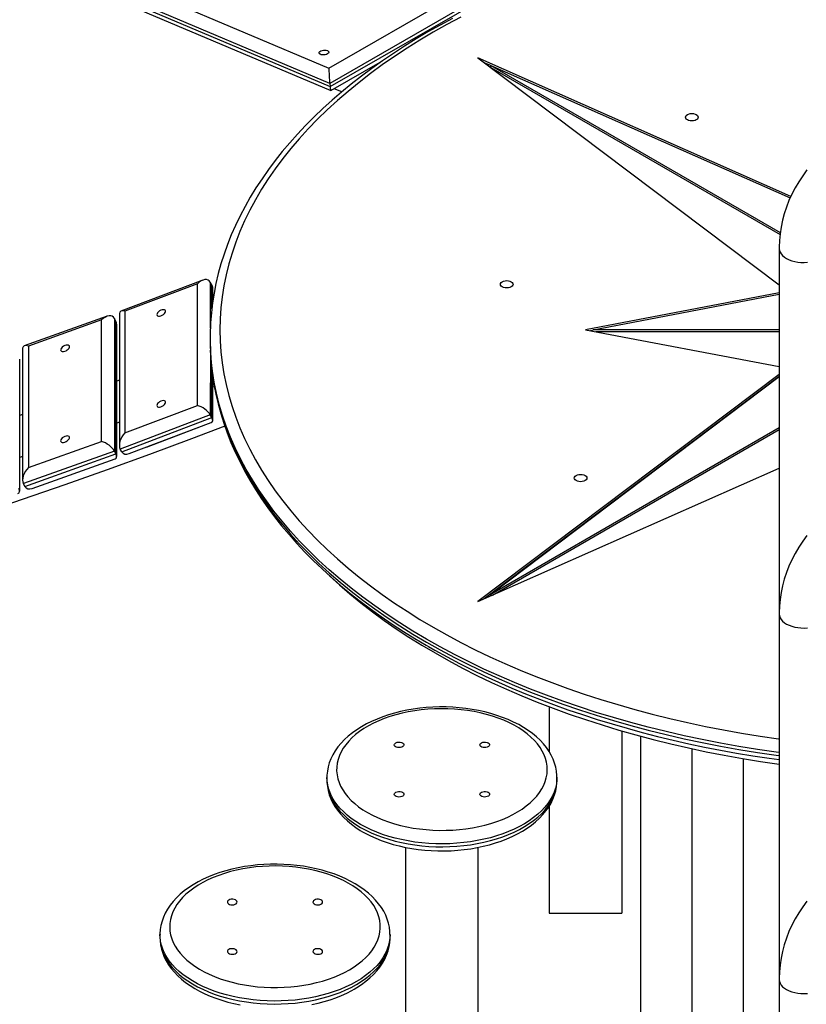
# Model space of a CAD drawing. Units: millimetres. Extents: x 13583 to 41472, y 23297 to 38258.
# Drawn here: x 37025 to 37675, y 28637 to 29450 of the extents above; entities that cross this region are included whole.
import ezdxf

# ---------------------------------------------------------------- set-up
doc = ezdxf.new("R2010")
doc.units = ezdxf.units.MM
doc.layers.add('AXONOMETRIC', color=7, linetype='Continuous')
doc.layers.add('TIPTAP_DIM', color=9, linetype='Continuous')

# ---------------------------------------------------------------- blocks, each defined once
blk = doc.blocks.new('TKR001_axonometric')
at = {"layer": 'AXONOMETRIC'}
for p, q in [((-2214.96, 3370.53), (-511.88, 2649.05)), ((-511.18, 2636.5), (-2225.48, 3362.73)), ((-2225.2, 3360.14), (-510.91, 2633.91)), ((-2220.71, 3355.21), (-510.32, 2630.64)), ((-511.88, 2649.05), (-397.33, 2715.18)), ((-385.32, 2709.16), (-511.18, 2636.5)), ((-510.91, 2633.91), (-385.04, 2706.57)), ((-510.32, 2630.64), (-467.59, 2655.3)), ((-473.79, 2650.89), (-474.62, 2651.24)), ((-130.37, 2543.27), (-388.91, 2657.68)), ((-388.91, 2657.68), (-140, 2470.22)), ((-378.11, 2651.44), (-383.65, 2653.72)), ((-378.11, 2651.44), (-139.1, 2513.46)), ((-378.11, 2651.44), (-130.92, 2542.05)), ((-378.11, 2649.81), (-378.11, 2651.44)), ((-378.11, 2649.81), (-139.3, 2511.95)), ((-511.18, 2636.5), (-510.91, 2633.91)), ((-501.28, 2629.58), (-507.54, 2632.23)), ((-140, 2500.24), (-140, 2198.35)), ((-616.02, 2474.09), (-683.74, 2448.47)), ((-608.59, 2470.26), (-609.85, 2472.49)), ((-609.85, 2472.49), (-609.85, 2434.46)), ((-620.47, 2471.05), (-680.36, 2448.39)), ((-620.47, 2370.6), (-620.47, 2471.05)), ((-608.59, 2450.56), (-608.59, 2470.26)), ((-607.85, 2456.44), (-607.85, 2467.09)), ((-140, 2463.65), (-300, 2433.16)), ((-293.62, 2433.16), (-140, 2462.43)), ((-680.36, 2448.39), (-680.36, 2347.95)), ((-695.1, 2444.29), (-763.53, 2419.85)), ((-699.6, 2441.32), (-760.06, 2419.72)), ((-699.6, 2340.87), (-699.6, 2441.32)), ((-689.06, 2442.57), (-689.06, 2332.89)), ((-687.86, 2440.33), (-689.06, 2442.57)), ((-687.86, 2330.64), (-687.86, 2440.33)), ((-684.99, 2446.66), (-684.99, 2337.83)), ((-687.19, 2328.41), (-687.19, 2437.32)), ((-300, 2433.16), (-140, 2402.68)), ((-293.62, 2432.75), (-295.71, 2432.35)), ((-140, 2433.16), (-293.62, 2433.16)), ((-293.62, 2432.75), (-293.62, 2433.16)), ((-140, 2431.53), (-291.43, 2431.53)), ((-610, 2426.63), (-610, 2424.18)), ((-764.86, 2417.97), (-764.86, 2309.06)), ((-760.06, 2419.72), (-760.06, 2319.27)), ((-609.73, 2416.15), (-609.85, 2362.8)), ((-767.3, 2299.96), (-767.3, 2408.95)), ((-608.59, 2360.58), (-608.59, 2400.26)), ((-684.99, 2391.46), (-687.19, 2390.66)), ((-607.85, 2358.26), (-607.85, 2394.41)), ((-140, 2396.1), (-388.91, 2208.65)), ((-140, 2394.47), (-383.65, 2210.98)), ((-378.11, 2214.88), (-140, 2394.47)), ((-606.53, 2386.36), (-607.85, 2385.86)), ((-680.36, 2347.95), (-620.47, 2370.6)), ((-764.86, 2363.06), (-767.3, 2362.22)), ((-609.85, 2362.8), (-684.25, 2334.65)), ((-682.99, 2332.43), (-608.59, 2360.58)), ((-608.59, 2360.58), (-609.85, 2362.8)), ((-684.99, 2356.83), (-687.19, 2356.02)), ((-676.82, 2330.83), (-609.1, 2356.45)), ((-662.45, 2336.26), (-617.09, 2353.42)), ((-617.09, 2353.42), (-617.09, 2353.43)), ((-617.09, 2353.43), (-617.09, 2353.42)), ((-378.11, 2214.88), (-140, 2352.34)), ((-376.79, 2214.01), (-140, 2350.71)), ((-760.06, 2319.27), (-699.6, 2340.87)), ((-682.99, 2332.43), (-684.25, 2334.65)), ((-662.45, 2336.26), (-662.45, 2336.26)), ((-764.86, 2328.43), (-767.3, 2327.59)), ((-689.06, 2332.89), (-764.19, 2306.05)), ((-762.98, 2303.81), (-687.86, 2330.64)), ((-756.95, 2302.09), (-688.51, 2326.53)), ((-687.86, 2330.64), (-689.06, 2332.89)), ((-388.91, 2208.65), (-140, 2318.8)), ((-762.98, 2303.81), (-764.19, 2306.05)), ((-378.11, 2213.43), (-378.11, 2214.88)), ((-140, 2198.35), (-140, 1896.45)), ((-330, 2121.84), (-330, 2084.8)), ((-270, 2101.8), (-270, 1951.23)), ((-254.56, 2097.46), (-254.56, 1846.09)), ((-212.13, 2087.11), (-212.13, 1821.6)), ((-169.71, 2078.89), (-169.71, 1846.09)), ((-513.54, 2063.4), (-513.54, 2060.95)), ((-513.5, 2061.08), (-513.54, 2060.95)), ((-323.54, 2060.95), (-323.58, 2063.5)), ((-330, 2039.58), (-330, 1951.23)), ((-448.54, 2005.64), (-448.54, 1610.22)), ((-388.54, 1610.22), (-388.54, 2005.65)), ((-330, 1951.23), (-270, 1951.23)), ((-651.42, 1933.56), (-651.42, 1931.11)), ((-651.42, 1933.4), (-651.42, 1933.56)), ((-461.45, 1933.77), (-461.42, 1933.56)), ((-461.42, 1931.11), (-461.42, 1933.56)), ((-140, 1896.45), (-140, 1594.55))]:
    blk.add_line(p, q, dxfattribs=at)
at = {"layer": 'AXONOMETRIC', "flags": 128}
for points in [[(-409.91, 2690.21), (-420.11, 2684.7), (-430.08, 2679.06), (-439.84, 2673.29), (-449.37, 2667.39), (-458.66, 2661.36), (-467.72, 2655.2), (-476.54, 2648.93), (-485.11, 2642.54), (-493.43, 2636.03), (-501.49, 2629.41), (-509.3, 2622.68), (-516.83, 2615.85), (-524.1, 2608.92), (-531.1, 2601.89), (-537.82, 2594.77), (-544.26, 2587.56), (-550.41, 2580.26), (-556.28, 2572.88), (-561.86, 2565.42), (-567.14, 2557.89), (-572.12, 2550.29), (-576.81, 2542.63), (-581.19, 2534.9), (-585.27, 2527.12), (-589.05, 2519.29), (-592.51, 2511.41), (-595.67, 2503.48), (-598.51, 2495.52), (-601.04, 2487.53), (-603.26, 2479.5), (-605.17, 2471.45), (-606.76, 2463.37), (-608.03, 2455.28), (-608.99, 2447.18), (-609.63, 2439.07), (-609.68, 2437.82)], [(-402.82, 2691.43), (-414.39, 2685.25), (-425.68, 2678.9), (-436.68, 2672.38), (-447.37, 2665.7), (-457.76, 2658.86), (-467.84, 2651.87), (-477.6, 2644.72), (-487.03, 2637.43), (-496.12, 2630), (-504.88, 2622.44), (-513.29, 2614.75), (-521.35, 2606.93), (-529.05, 2598.99), (-536.39, 2590.94), (-543.36, 2582.78), (-549.95, 2574.51), (-556.18, 2566.16), (-562.02, 2557.71), (-567.47, 2549.17), (-572.54, 2540.55), (-577.21, 2531.87), (-581.49, 2523.11), (-585.37, 2514.29), (-588.84, 2505.42), (-591.92, 2496.49), (-594.59, 2487.53), (-596.85, 2478.52), (-598.7, 2469.49), (-600.14, 2460.43), (-601.17, 2451.35), (-601.79, 2442.26), (-602, 2433.16), (-601.79, 2424.07), (-601.17, 2414.97), (-600.14, 2405.9), (-598.7, 2396.84), (-596.85, 2387.8), (-594.59, 2378.8), (-591.92, 2369.83), (-588.84, 2360.91), (-585.37, 2352.03), (-581.49, 2343.22), (-577.21, 2334.46), (-572.54, 2325.77), (-567.47, 2317.16), (-562.02, 2308.62), (-556.18, 2300.17), (-549.95, 2291.81), (-543.36, 2283.55), (-536.39, 2275.39), (-529.05, 2267.34), (-521.35, 2259.4), (-513.29, 2251.58), (-504.88, 2243.89), (-496.12, 2236.32), (-487.03, 2228.89), (-477.6, 2221.6), (-467.84, 2214.46), (-457.76, 2207.46), (-447.37, 2200.62), (-436.68, 2193.94), (-425.68, 2187.42), (-425.68, 2187.42)], [(-513.16, 2663.75), (-512.46, 2663.32), (-512.07, 2662.79), (-512.03, 2662.2), (-512.35, 2661.61), (-512.98, 2661.05), (-513.88, 2660.59), (-514.97, 2660.27), (-516.15, 2660.11), (-517.32, 2660.13), (-518.37, 2660.32), (-519.2, 2660.68), (-519.75, 2661.16), (-519.97, 2661.73), (-519.83, 2662.33), (-519.35, 2662.91), (-518.57, 2663.42), (-517.56, 2663.82), (-516.42, 2664.06), (-515.23, 2664.13), (-514.11, 2664.03), (-513.16, 2663.75)], [(-208.42, 2610.83), (-207.59, 2610.21), (-207.06, 2609.47), (-206.88, 2608.69), (-207.06, 2607.91), (-207.59, 2607.18), (-208.42, 2606.55), (-209.51, 2606.07), (-210.77, 2605.76), (-212.13, 2605.66), (-213.49, 2605.76), (-214.76, 2606.07), (-215.84, 2606.55), (-216.68, 2607.18), (-217.2, 2607.91), (-217.38, 2608.69), (-217.2, 2609.47), (-216.68, 2610.21), (-215.84, 2610.83), (-214.76, 2611.32), (-213.49, 2611.62), (-212.13, 2611.72), (-210.77, 2611.62), (-209.51, 2611.32), (-208.42, 2610.83)], [(-117.04, 2565.11), (-120.59, 2560.31), (-123.86, 2555.36), (-126.84, 2550.29), (-129.54, 2545.11), (-131.93, 2539.83), (-134.01, 2534.46), (-135.79, 2529.02), (-137.26, 2523.52), (-138.42, 2517.97), (-139.26, 2512.38), (-139.79, 2506.77), (-139.99, 2501.45), (-140, 2500.24)], [(-140, 2500.24), (-139.82, 2498.7), (-139.29, 2497.19), (-138.41, 2495.74), (-137.21, 2494.36), (-135.7, 2493.09), (-133.9, 2491.94), (-131.86, 2490.95), (-129.61, 2490.12), (-127.19, 2489.47), (-124.64, 2489.01), (-122, 2488.76), (-119.33, 2488.7), (-116.67, 2488.86)], [(-361.29, 2472.83), (-360.45, 2472.2), (-359.93, 2471.47), (-359.75, 2470.69), (-359.93, 2469.9), (-360.45, 2469.17), (-361.29, 2468.54), (-362.37, 2468.06), (-363.64, 2467.76), (-365, 2467.66), (-366.36, 2467.76), (-367.62, 2468.06), (-368.71, 2468.54), (-369.55, 2469.17), (-370.07, 2469.9), (-370.25, 2470.69), (-370.07, 2471.47), (-369.55, 2472.2), (-368.71, 2472.83), (-367.62, 2473.31), (-366.36, 2473.61), (-365, 2473.72), (-363.64, 2473.61), (-362.37, 2473.31), (-361.29, 2472.83)], [(-654.04, 2445.65), (-653.88, 2445.03), (-653.41, 2444.59), (-652.68, 2444.36), (-651.74, 2444.37), (-650.68, 2444.62), (-649.61, 2445.08), (-648.6, 2445.71), (-647.75, 2446.46), (-647.14, 2447.26), (-646.82, 2448.03), (-646.82, 2448.72), (-647.14, 2449.26), (-647.75, 2449.6), (-648.6, 2449.71), (-649.61, 2449.58), (-650.68, 2449.22), (-651.74, 2448.67), (-652.68, 2447.97), (-653.41, 2447.19), (-653.88, 2446.39), (-654.04, 2445.65)], [(-610, 2424.18), (-609.79, 2414.96), (-609.75, 2414.06)], [(-733.49, 2416.51), (-733.33, 2415.89), (-732.86, 2415.44), (-732.11, 2415.2), (-731.17, 2415.19), (-730.1, 2415.42), (-729.01, 2415.86), (-728, 2416.47), (-727.14, 2417.21), (-726.53, 2418), (-726.21, 2418.77), (-726.21, 2419.46), (-726.53, 2420), (-727.14, 2420.35), (-728, 2420.47), (-729.01, 2420.36), (-730.1, 2420.03), (-731.17, 2419.49), (-732.11, 2418.81), (-732.86, 2418.04), (-733.33, 2417.25), (-733.49, 2416.51)], [(-431.34, 2177.63), (-442.48, 2184.23), (-453.32, 2191), (-463.85, 2197.93), (-474.06, 2205.02), (-483.95, 2212.26), (-493.5, 2219.64), (-502.72, 2227.17), (-511.59, 2234.84), (-520.11, 2242.63), (-528.28, 2250.56), (-536.08, 2258.6), (-543.51, 2266.76), (-550.58, 2275.03), (-557.26, 2283.4), (-563.57, 2291.87), (-569.48, 2300.43), (-575.01, 2309.08), (-580.14, 2317.81), (-584.88, 2326.62), (-589.21, 2335.49), (-593.15, 2344.42), (-596.67, 2353.42), (-599.79, 2362.46), (-602.49, 2371.54), (-604.78, 2380.67), (-606.66, 2389.82), (-608.12, 2399), (-609.16, 2408.2), (-609.73, 2416.15)], [(-609.75, 2414.06), (-609.66, 2412.27), (-609.04, 2404.16), (-608.1, 2396.06), (-606.85, 2387.98), (-605.28, 2379.92), (-603.41, 2371.87), (-601.21, 2363.86), (-598.71, 2355.87), (-595.89, 2347.92), (-592.77, 2340.01), (-589.33, 2332.14), (-585.59, 2324.32), (-581.54, 2316.55), (-577.19, 2308.83), (-572.54, 2301.17), (-567.59, 2293.58), (-562.34, 2286.06), (-556.8, 2278.6), (-550.96, 2271.23), (-544.84, 2263.93), (-538.44, 2256.72), (-531.75, 2249.59), (-524.79, 2242.56), (-517.55, 2235.63), (-510.04, 2228.79), (-502.27, 2222.06), (-494.24, 2215.43), (-485.95, 2208.92), (-477.41, 2202.52), (-468.62, 2196.23), (-459.59, 2190.07), (-450.32, 2184.03), (-440.81, 2178.11), (-431.6, 2172.63), (-429.68, 2171.51), (-424.44, 2168.53), (-414.34, 2162.96), (-404.03, 2157.54), (-393.51, 2152.25), (-382.78, 2147.11), (-371.86, 2142.11), (-360.74, 2137.25), (-349.44, 2132.55), (-337.96, 2128), (-326.3, 2123.6), (-314.48, 2119.36), (-302.49, 2115.28), (-290.35, 2111.36), (-278.06, 2107.6), (-265.63, 2104), (-253.06, 2100.57), (-240.36, 2097.31), (-227.54, 2094.22), (-214.6, 2091.29), (-201.54, 2088.54), (-188.39, 2085.97), (-175.14, 2083.56), (-161.8, 2081.34), (-148.37, 2079.29), (-140, 2078.13)], [(-609.75, 2414.06), (-609.16, 2405.75), (-608.12, 2396.55), (-606.66, 2387.37), (-604.78, 2378.22), (-602.49, 2369.09), (-599.79, 2360.01), (-596.67, 2350.97), (-593.15, 2341.97), (-589.21, 2333.04), (-584.88, 2324.17), (-580.14, 2315.36), (-575.01, 2306.63), (-569.48, 2297.98), (-563.57, 2289.42), (-557.26, 2280.95), (-550.58, 2272.58), (-543.51, 2264.31), (-536.08, 2256.15), (-528.28, 2248.11), (-520.11, 2240.19), (-511.59, 2232.39), (-502.72, 2224.72), (-493.5, 2217.19), (-483.95, 2209.81), (-474.06, 2202.57), (-463.85, 2195.48), (-453.32, 2188.55), (-442.48, 2181.78), (-431.34, 2175.18)], [(-654.04, 2370.6), (-653.88, 2369.98), (-653.41, 2369.54), (-652.68, 2369.31), (-651.74, 2369.32), (-650.68, 2369.57), (-649.61, 2370.03), (-648.6, 2370.66), (-647.75, 2371.41), (-647.14, 2372.21), (-646.82, 2372.99), (-646.82, 2373.68), (-647.14, 2374.21), (-647.75, 2374.55), (-648.6, 2374.66), (-649.61, 2374.53), (-650.68, 2374.17), (-651.74, 2373.62), (-652.68, 2372.92), (-653.41, 2372.14), (-653.88, 2371.34), (-654.04, 2370.6)], [(-597.88, 2353.56), (-625.5, 2343.03), (-660.19, 2330.09), (-695.02, 2317.41), (-730, 2305), (-765.12, 2292.85), (-800.38, 2280.97)], [(-733.49, 2341.46), (-733.33, 2340.84), (-732.86, 2340.39), (-732.11, 2340.15), (-731.17, 2340.15), (-730.1, 2340.37), (-729.01, 2340.81), (-728, 2341.43), (-727.14, 2342.16), (-726.53, 2342.95), (-726.21, 2343.72), (-726.21, 2344.41), (-726.53, 2344.95), (-727.14, 2345.3), (-728, 2345.43), (-729.01, 2345.32), (-730.1, 2344.98), (-731.17, 2344.44), (-732.11, 2343.76), (-732.86, 2342.99), (-733.33, 2342.2), (-733.49, 2341.46)], [(-300.34, 2312.84), (-299.51, 2312.22), (-298.98, 2311.49), (-298.81, 2310.7), (-298.98, 2309.92), (-299.51, 2309.19), (-300.34, 2308.56), (-301.43, 2308.08), (-302.7, 2307.77), (-304.06, 2307.67), (-305.41, 2307.77), (-306.68, 2308.08), (-307.77, 2308.56), (-308.6, 2309.19), (-309.13, 2309.92), (-309.31, 2310.7), (-309.13, 2311.49), (-308.6, 2312.22), (-307.77, 2312.84), (-306.68, 2313.33), (-305.41, 2313.63), (-304.06, 2313.73), (-302.7, 2313.63), (-301.43, 2313.33), (-300.34, 2312.84)], [(-117.04, 2263.22), (-120.59, 2258.41), (-123.86, 2253.46), (-126.84, 2248.4), (-129.54, 2243.21), (-131.93, 2237.93), (-134.01, 2232.57), (-135.79, 2227.12), (-137.26, 2221.62), (-138.42, 2216.07), (-139.26, 2210.48), (-139.79, 2204.87), (-139.99, 2199.55), (-140, 2198.35)], [(-511.41, 2229.98), (-503.2, 2222.47), (-494.48, 2214.93), (-485.41, 2207.52), (-476.01, 2200.26), (-466.29, 2193.14), (-456.24, 2186.17), (-445.89, 2179.35), (-435.22, 2172.69), (-424.26, 2166.19), (-413.01, 2159.87), (-401.48, 2153.71), (-389.67, 2147.73), (-377.59, 2141.93), (-365.26, 2136.32), (-352.67, 2130.89), (-339.84, 2125.66), (-326.78, 2120.62), (-313.5, 2115.79), (-300, 2111.15), (-286.3, 2106.72), (-272.39, 2102.5), (-258.31, 2098.49), (-244.04, 2094.69), (-229.61, 2091.11), (-215.02, 2087.75), (-200.28, 2084.61), (-185.41, 2081.7), (-170.41, 2079.01), (-155.29, 2076.55), (-140.07, 2074.31), (-140, 2074.3)], [(-140, 2198.35), (-139.82, 2196.81), (-139.29, 2195.3), (-138.41, 2193.84), (-137.21, 2192.46), (-135.7, 2191.19), (-133.9, 2190.05), (-131.86, 2189.05), (-129.61, 2188.22), (-127.19, 2187.57), (-124.64, 2187.12), (-122, 2186.86), (-119.33, 2186.81), (-116.67, 2186.96)], [(-425.68, 2187.42), (-414.39, 2181.08), (-402.82, 2174.9), (-390.97, 2168.9), (-378.85, 2163.08), (-366.47, 2157.45), (-353.85, 2152.01), (-340.98, 2146.76), (-327.87, 2141.7), (-314.54, 2136.85), (-301, 2132.2), (-287.25, 2127.75), (-273.3, 2123.51), (-259.17, 2119.49), (-244.86, 2115.68), (-230.38, 2112.09), (-215.74, 2108.72), (-200.95, 2105.57), (-186.03, 2102.64), (-170.98, 2099.95), (-155.81, 2097.48), (-140.53, 2095.24), (-140, 2095.16)], [(-140, 2083.88), (-142.4, 2084.21), (-157.88, 2086.48), (-173.25, 2088.99), (-188.5, 2091.72), (-203.62, 2094.68), (-218.6, 2097.87), (-233.44, 2101.29), (-248.11, 2104.93), (-262.61, 2108.79), (-276.93, 2112.87), (-291.07, 2117.16), (-305, 2121.66), (-318.72, 2126.38), (-332.23, 2131.3), (-345.51, 2136.42), (-358.55, 2141.74), (-371.34, 2147.25), (-383.89, 2152.96), (-396.16, 2158.86), (-408.17, 2164.94), (-419.9, 2171.19), (-431.34, 2177.63)], [(-431.34, 2175.18), (-419.9, 2168.74), (-408.17, 2162.49), (-396.16, 2156.41), (-383.89, 2150.51), (-371.34, 2144.81), (-358.55, 2139.29), (-345.51, 2133.97), (-332.23, 2128.85), (-318.72, 2123.93), (-305, 2119.21), (-291.07, 2114.71), (-276.93, 2110.42), (-262.61, 2106.34), (-248.11, 2102.48), (-233.44, 2098.84), (-218.6, 2095.42), (-203.62, 2092.23), (-188.5, 2089.27), (-173.25, 2086.54), (-157.88, 2084.03), (-142.4, 2081.77), (-140, 2081.44)], [(-323.58, 2063.5), (-323.58, 2065.09), (-323.89, 2068.49), (-324.52, 2071.87), (-325.45, 2075.22), (-326.69, 2078.52), (-328.24, 2081.77), (-330.1, 2084.96), (-332.25, 2088.09), (-334.71, 2091.13), (-337.45, 2094.08), (-340.48, 2096.93), (-343.78, 2099.65), (-347.33, 2102.25), (-351.13, 2104.72), (-355.15, 2107.03), (-359.38, 2109.19), (-363.81, 2111.2), (-368.41, 2113.03), (-373.17, 2114.7), (-378.08, 2116.2), (-383.12, 2117.52), (-388.27, 2118.66), (-393.52, 2119.61), (-398.84, 2120.39), (-404.23, 2120.97), (-409.66, 2121.37), (-415.12, 2121.59), (-420.59, 2121.61), (-426.06, 2121.45), (-431.5, 2121.09), (-436.9, 2120.55), (-442.24, 2119.82), (-447.51, 2118.91), (-452.68, 2117.82), (-457.75, 2116.55), (-462.69, 2115.1), (-467.49, 2113.47), (-472.13, 2111.67), (-476.61, 2109.71), (-480.9, 2107.58), (-484.99, 2105.3), (-488.86, 2102.86), (-492.5, 2100.27), (-495.89, 2097.54), (-499.02, 2094.68), (-501.88, 2091.7), (-504.44, 2088.61), (-506.69, 2085.42), (-508.64, 2082.15), (-510.26, 2078.82), (-511.56, 2075.44), (-512.53, 2072.03), (-513.17, 2068.6), (-513.5, 2065.17), (-513.5, 2063.38)], [(-480.06, 2034.42), (-476.03, 2032.24), (-471.78, 2030.21), (-467.3, 2028.34), (-462.64, 2026.64), (-457.79, 2025.11), (-452.79, 2023.76), (-447.65, 2022.6), (-442.39, 2021.63), (-437.03, 2020.86), (-431.6, 2020.28), (-426.12, 2019.9), (-420.61, 2019.72), (-415.09, 2019.75), (-409.58, 2019.97), (-404.11, 2020.4), (-398.7, 2021.03), (-393.37, 2021.86), (-388.14, 2022.87), (-383.03, 2024.08), (-378.06, 2025.48), (-373.26, 2027.05), (-368.64, 2028.79), (-364.22, 2030.7), (-360.02, 2032.77), (-356.05, 2034.99), (-352.34, 2037.34), (-348.89, 2039.83), (-345.73, 2042.44), (-342.85, 2045.17), (-340.28, 2047.99), (-338.03, 2050.9), (-336.1, 2053.88), (-334.5, 2056.93), (-333.25, 2060.04), (-332.33, 2063.18), (-331.76, 2066.35), (-331.54, 2069.53), (-331.67, 2072.72), (-332.16, 2075.89), (-332.98, 2079.05), (-334.16, 2082.16), (-335.67, 2085.22), (-337.52, 2088.23), (-339.69, 2091.16), (-342.18, 2094), (-344.98, 2096.75), (-348.07, 2099.39), (-351.45, 2101.91), (-355.1, 2104.3), (-359, 2106.55), (-363.15, 2108.66), (-367.51, 2110.61), (-372.09, 2112.4), (-376.85, 2114.01), (-381.77, 2115.45), (-386.85, 2116.71), (-392.05, 2117.77), (-397.36, 2118.64), (-402.75, 2119.32), (-408.21, 2119.8), (-413.71, 2120.08), (-419.23, 2120.15), (-424.75, 2120.03), (-430.24, 2119.7), (-435.68, 2119.17), (-441.06, 2118.44), (-446.34, 2117.52), (-451.51, 2116.41), (-456.55, 2115.11), (-461.44, 2113.63), (-466.16, 2111.97), (-470.68, 2110.14), (-474.99, 2108.15), (-479.07, 2106), (-482.92, 2103.72), (-486.5, 2101.29), (-489.81, 2098.74), (-492.83, 2096.07), (-495.55, 2093.3), (-497.96, 2090.43), (-500.05, 2087.48), (-501.82, 2084.46), (-503.25, 2081.39), (-504.34, 2078.26), (-505.08, 2075.1), (-505.47, 2071.92), (-505.52, 2068.74), (-505.21, 2065.55), (-504.55, 2062.39), (-503.55, 2059.26), (-502.21, 2056.17), (-500.53, 2053.13), (-498.52, 2050.16), (-496.18, 2047.27), (-493.54, 2044.48), (-490.59, 2041.78), (-487.35, 2039.2), (-483.84, 2036.74), (-480.06, 2034.42)], [(-451.07, 2091.98), (-450.36, 2091.42), (-449.97, 2090.77), (-449.92, 2090.08), (-450.23, 2089.42), (-450.86, 2088.84), (-451.77, 2088.39), (-452.86, 2088.11), (-454.05, 2088.03), (-455.22, 2088.16), (-456.27, 2088.48), (-457.11, 2088.97), (-457.67, 2089.58), (-457.89, 2090.26), (-457.76, 2090.94), (-457.28, 2091.57), (-456.5, 2092.09), (-455.5, 2092.46), (-454.34, 2092.64), (-453.15, 2092.61), (-452.03, 2092.38), (-451.07, 2091.98)], [(-380.36, 2091.98), (-379.65, 2091.42), (-379.25, 2090.77), (-379.21, 2090.08), (-379.52, 2089.42), (-380.15, 2088.84), (-381.06, 2088.39), (-382.15, 2088.11), (-383.33, 2088.03), (-384.51, 2088.16), (-385.56, 2088.48), (-386.4, 2088.97), (-386.96, 2089.58), (-387.18, 2090.26), (-387.05, 2090.94), (-386.57, 2091.57), (-385.79, 2092.09), (-384.78, 2092.46), (-383.63, 2092.64), (-382.44, 2092.61), (-381.32, 2092.38), (-380.36, 2091.98)], [(-485.72, 2024.62), (-489.69, 2027.06), (-493.39, 2029.63), (-496.82, 2032.33), (-499.95, 2035.14), (-502.79, 2038.06), (-505.31, 2041.07), (-507.5, 2044.16), (-509.37, 2047.33), (-510.9, 2050.56), (-512.08, 2053.83), (-512.92, 2057.14), (-513.4, 2060.47), (-513.54, 2063.4)], [(-513.54, 2060.95), (-513.4, 2058.02), (-512.92, 2054.69), (-512.08, 2051.38), (-510.9, 2048.11), (-509.37, 2044.88), (-507.5, 2041.71), (-505.31, 2038.62), (-502.79, 2035.61), (-499.95, 2032.69), (-496.82, 2029.88), (-493.39, 2027.18), (-489.69, 2024.61), (-485.72, 2022.17)], [(-513.5, 2061.08), (-513.5, 2059.3), (-513.19, 2055.89), (-512.57, 2052.51), (-511.64, 2049.17), (-510.4, 2045.86), (-508.86, 2042.61), (-507.01, 2039.42), (-504.85, 2036.29), (-502.4, 2033.25), (-499.66, 2030.3), (-496.63, 2027.45), (-493.34, 2024.72), (-489.79, 2022.12), (-485.99, 2019.66), (-484.06, 2018.51)], [(-323.58, 2063.5), (-323.61, 2061.31), (-324.01, 2057.97), (-324.76, 2054.66), (-325.85, 2051.37), (-327.3, 2048.13), (-329.08, 2044.95), (-331.19, 2041.83), (-333.63, 2038.8), (-336.39, 2035.86), (-339.45, 2033.02), (-342.81, 2030.29), (-346.44, 2027.69), (-350.35, 2025.22), (-354.51, 2022.89), (-358.9, 2020.71), (-363.52, 2018.69), (-368.35, 2016.84), (-373.36, 2015.16), (-378.54, 2013.66), (-383.86, 2012.34), (-389.32, 2011.22), (-394.89, 2010.28), (-400.54, 2009.55), (-406.26, 2009.02), (-412.03, 2008.69), (-417.82, 2008.56), (-423.61, 2008.64), (-429.38, 2008.92), (-435.12, 2009.4), (-440.79, 2010.08), (-446.38, 2010.96), (-451.86, 2012.04), (-457.22, 2013.31), (-462.44, 2014.76), (-467.5, 2016.4), (-472.37, 2018.21), (-477.04, 2020.19), (-481.5, 2022.33), (-485.72, 2024.62)], [(-485.72, 2022.17), (-481.5, 2019.88), (-477.04, 2017.74), (-472.37, 2015.76), (-467.5, 2013.95), (-462.44, 2012.32), (-457.22, 2010.86), (-451.86, 2009.59), (-446.38, 2008.51), (-440.79, 2007.63), (-435.12, 2006.95), (-429.38, 2006.47), (-423.61, 2006.19), (-417.82, 2006.11), (-412.03, 2006.24), (-406.26, 2006.57), (-400.54, 2007.1), (-394.89, 2007.83), (-389.32, 2008.77), (-383.86, 2009.89), (-378.54, 2011.21), (-373.36, 2012.71), (-368.35, 2014.39), (-363.52, 2016.24), (-358.9, 2018.26), (-354.51, 2020.44), (-350.35, 2022.77), (-346.44, 2025.24), (-342.81, 2027.84), (-339.45, 2030.57), (-336.39, 2033.41), (-333.63, 2036.35), (-331.19, 2039.38), (-329.08, 2042.5), (-327.3, 2045.68), (-325.85, 2048.92), (-324.76, 2052.21), (-324.01, 2055.52), (-323.61, 2058.86), (-323.54, 2060.95)], [(-484.06, 2018.51), (-481.89, 2017.29), (-477.65, 2015.13), (-473.23, 2013.13), (-468.62, 2011.3), (-463.86, 2009.63), (-458.95, 2008.14), (-453.91, 2006.82), (-448.76, 2005.68), (-443.51, 2004.73), (-438.18, 2003.96), (-432.79, 2003.37), (-427.36, 2002.97), (-421.9, 2002.76), (-416.43, 2002.74), (-410.96, 2002.91), (-405.52, 2003.26), (-400.13, 2003.8), (-394.79, 2004.53), (-389.52, 2005.45), (-384.35, 2006.54), (-379.28, 2007.82), (-374.34, 2009.27), (-369.54, 2010.9), (-364.9, 2012.7), (-360.42, 2014.66), (-356.14, 2016.79), (-352.05, 2019.08), (-348.18, 2021.52), (-344.54, 2024.11), (-341.15, 2026.84), (-338.03, 2029.7), (-335.18, 2032.68), (-332.62, 2035.78), (-330.36, 2038.97), (-328.42, 2042.24), (-326.81, 2045.57), (-325.51, 2048.95), (-324.54, 2052.36), (-323.9, 2055.78), (-323.58, 2059.21), (-323.54, 2060.95)], [(-451.07, 2051.15), (-450.36, 2050.6), (-449.97, 2049.95), (-449.92, 2049.26), (-450.23, 2048.6), (-450.86, 2048.02), (-451.77, 2047.57), (-452.86, 2047.29), (-454.05, 2047.21), (-455.22, 2047.34), (-456.27, 2047.66), (-457.11, 2048.15), (-457.67, 2048.76), (-457.89, 2049.44), (-457.76, 2050.12), (-457.28, 2050.75), (-456.5, 2051.27), (-455.5, 2051.64), (-454.34, 2051.82), (-453.15, 2051.79), (-452.03, 2051.56), (-451.07, 2051.15)], [(-380.36, 2051.15), (-379.65, 2050.6), (-379.25, 2049.95), (-379.21, 2049.26), (-379.52, 2048.6), (-380.15, 2048.02), (-381.06, 2047.57), (-382.15, 2047.29), (-383.33, 2047.21), (-384.51, 2047.34), (-385.56, 2047.66), (-386.4, 2048.15), (-386.96, 2048.76), (-387.18, 2049.44), (-387.05, 2050.12), (-386.57, 2050.75), (-385.79, 2051.27), (-384.78, 2051.64), (-383.63, 2051.82), (-382.44, 2051.79), (-381.32, 2051.56), (-380.36, 2051.15)], [(-117.04, 1961.32), (-120.59, 1956.51), (-123.86, 1951.57), (-126.84, 1946.5), (-129.54, 1941.32), (-131.93, 1936.04), (-134.01, 1930.67), (-135.79, 1925.23), (-137.26, 1919.73), (-138.42, 1914.17), (-139.26, 1908.59), (-139.79, 1902.98), (-139.99, 1897.66), (-140, 1896.45)], [(-461.45, 1933.77), (-461.52, 1936.23), (-461.92, 1939.63), (-462.63, 1943), (-463.66, 1946.33), (-464.99, 1949.62), (-466.62, 1952.85), (-468.57, 1956.03), (-470.81, 1959.13), (-473.35, 1962.15), (-476.18, 1965.07), (-479.28, 1967.88), (-482.66, 1970.57), (-486.28, 1973.13), (-490.14, 1975.56), (-494.23, 1977.83), (-498.52, 1979.94), (-503, 1981.9), (-507.65, 1983.69), (-512.45, 1985.31), (-517.4, 1986.75), (-522.47, 1988.02), (-527.65, 1989.11), (-532.92, 1990.01), (-538.27, 1990.73), (-543.67, 1991.27), (-549.11, 1991.61), (-554.58, 1991.77), (-560.05, 1991.74), (-565.51, 1991.52), (-570.94, 1991.11), (-576.32, 1990.52), (-581.65, 1989.74), (-586.89, 1988.77), (-592.03, 1987.63), (-597.06, 1986.3), (-601.97, 1984.8), (-606.72, 1983.13), (-611.32, 1981.28), (-615.75, 1979.27), (-619.98, 1977.1), (-624, 1974.77), (-627.81, 1972.28), (-631.38, 1969.65), (-634.7, 1966.89), (-637.75, 1963.99), (-640.52, 1960.97), (-643, 1957.85), (-645.17, 1954.64), (-647.02, 1951.35), (-648.55, 1948), (-649.75, 1944.61), (-650.63, 1941.2), (-651.18, 1937.77), (-651.41, 1934.34), (-651.39, 1933.38)], [(-494.9, 1904.57), (-491.12, 1906.9), (-487.61, 1909.36), (-484.37, 1911.94), (-481.42, 1914.63), (-478.78, 1917.43), (-476.44, 1920.32), (-474.43, 1923.29), (-472.75, 1926.32), (-471.41, 1929.41), (-470.41, 1932.55), (-469.75, 1935.71), (-469.44, 1938.89), (-469.49, 1942.08), (-469.88, 1945.26), (-470.62, 1948.42), (-471.71, 1951.54), (-473.14, 1954.62), (-474.9, 1957.64), (-477, 1960.59), (-479.41, 1963.46), (-482.13, 1966.23), (-485.15, 1968.9), (-488.46, 1971.45), (-492.04, 1973.87), (-495.88, 1976.16), (-499.97, 1978.3), (-504.28, 1980.29), (-508.8, 1982.12), (-513.52, 1983.78), (-518.41, 1985.26), (-523.44, 1986.56), (-528.62, 1987.68), (-533.9, 1988.6), (-539.28, 1989.33), (-544.72, 1989.86), (-550.21, 1990.18), (-555.73, 1990.31), (-561.25, 1990.23), (-566.75, 1989.96), (-572.21, 1989.48), (-577.6, 1988.8), (-582.91, 1987.93), (-588.11, 1986.86), (-593.19, 1985.61), (-598.11, 1984.17), (-602.87, 1982.55), (-607.44, 1980.77), (-611.81, 1978.82), (-615.95, 1976.71), (-619.86, 1974.46), (-623.51, 1972.07), (-626.88, 1969.54), (-629.98, 1966.91), (-632.78, 1964.16), (-635.27, 1961.31), (-637.44, 1958.38), (-639.29, 1955.38), (-640.8, 1952.32), (-641.98, 1949.2), (-642.8, 1946.05), (-643.29, 1942.88), (-643.42, 1939.69), (-643.2, 1936.51), (-642.63, 1933.33), (-641.71, 1930.19), (-640.45, 1927.09), (-638.86, 1924.04), (-636.93, 1921.05), (-634.67, 1918.14), (-632.11, 1915.32), (-629.23, 1912.6), (-626.07, 1909.99), (-622.62, 1907.5), (-618.91, 1905.14), (-614.94, 1902.92), (-610.74, 1900.86), (-606.32, 1898.95), (-601.7, 1897.2), (-596.9, 1895.63), (-591.93, 1894.24), (-586.82, 1893.03), (-581.59, 1892.01), (-576.26, 1891.19), (-570.85, 1890.56), (-565.38, 1890.13), (-559.87, 1889.9), (-554.35, 1889.88), (-548.84, 1890.06), (-543.36, 1890.43), (-537.93, 1891.01), (-532.57, 1891.79), (-527.31, 1892.76), (-522.17, 1893.92), (-517.17, 1895.27), (-512.32, 1896.79), (-507.66, 1898.49), (-503.18, 1900.36), (-498.93, 1902.39), (-494.9, 1904.57)], [(-594.6, 1962.13), (-595.31, 1961.58), (-595.7, 1960.93), (-595.75, 1960.24), (-595.44, 1959.57), (-594.81, 1958.99), (-593.9, 1958.54), (-592.81, 1958.27), (-591.63, 1958.19), (-590.45, 1958.32), (-589.4, 1958.64), (-588.56, 1959.13), (-588, 1959.74), (-587.78, 1960.41), (-587.91, 1961.1), (-588.39, 1961.73), (-589.17, 1962.25), (-590.18, 1962.61), (-591.33, 1962.79), (-592.52, 1962.77), (-593.64, 1962.54), (-594.6, 1962.13)], [(-523.89, 1962.13), (-524.6, 1961.58), (-524.99, 1960.93), (-525.04, 1960.24), (-524.73, 1959.57), (-524.1, 1958.99), (-523.19, 1958.54), (-522.1, 1958.27), (-520.91, 1958.19), (-519.74, 1958.32), (-518.69, 1958.64), (-517.85, 1959.13), (-517.29, 1959.74), (-517.07, 1960.41), (-517.2, 1961.1), (-517.68, 1961.73), (-518.45, 1962.25), (-519.46, 1962.61), (-520.62, 1962.79), (-521.81, 1962.77), (-522.93, 1962.54), (-523.89, 1962.13)], [(-489.24, 1894.78), (-493.46, 1892.48), (-497.92, 1890.35), (-502.59, 1888.37), (-507.46, 1886.56), (-512.52, 1884.92), (-517.74, 1883.47), (-523.1, 1882.2), (-528.58, 1881.12), (-534.17, 1880.24), (-539.84, 1879.55), (-545.58, 1879.07), (-551.35, 1878.79), (-557.14, 1878.71), (-562.93, 1878.84), (-568.7, 1879.17), (-574.42, 1879.71), (-580.07, 1880.44), (-585.64, 1881.37), (-591.09, 1882.5), (-596.42, 1883.81), (-601.6, 1885.31), (-606.61, 1886.99), (-611.44, 1888.85), (-616.05, 1890.87), (-620.45, 1893.04), (-624.61, 1895.37), (-628.52, 1897.84), (-632.15, 1900.45), (-635.51, 1903.17), (-638.57, 1906.01), (-641.33, 1908.96), (-643.77, 1911.99), (-645.88, 1915.1), (-647.66, 1918.29), (-649.11, 1921.53), (-650.2, 1924.81), (-650.95, 1928.13), (-651.35, 1931.47), (-651.42, 1933.4)], [(-651.42, 1931.11), (-651.33, 1928.47), (-650.93, 1925.07), (-650.21, 1921.7), (-649.19, 1918.37), (-647.87, 1915.08), (-646.23, 1911.84), (-644.29, 1908.67), (-642.06, 1905.56), (-639.52, 1902.55), (-636.69, 1899.62), (-633.59, 1896.81), (-630.22, 1894.12), (-626.6, 1891.55), (-622.74, 1889.13), (-618.65, 1886.86), (-614.37, 1884.74), (-609.89, 1882.78), (-605.24, 1880.99), (-600.44, 1879.37), (-595.49, 1877.92), (-590.42, 1876.65), (-585.24, 1875.56)], [(-526.01, 1875.88), (-520.86, 1877.02), (-515.83, 1878.34), (-510.92, 1879.84), (-506.16, 1881.52), (-501.56, 1883.36), (-497.14, 1885.37), (-492.9, 1887.54), (-490.9, 1888.66)], [(-651.42, 1931.11), (-651.35, 1929.02), (-650.95, 1925.68), (-650.2, 1922.36), (-649.11, 1919.08), (-647.66, 1915.84), (-645.88, 1912.65), (-643.77, 1909.54), (-641.33, 1906.51), (-638.57, 1903.56), (-635.51, 1900.72), (-632.15, 1898), (-628.52, 1895.39), (-624.61, 1892.92), (-620.45, 1890.59), (-616.05, 1888.42), (-611.44, 1886.4), (-606.61, 1884.54), (-601.6, 1882.86), (-596.42, 1881.36), (-591.09, 1880.05), (-585.64, 1878.92), (-580.07, 1877.99), (-574.42, 1877.26), (-568.7, 1876.72), (-562.93, 1876.39), (-557.14, 1876.27), (-551.35, 1876.34), (-545.58, 1876.62), (-539.84, 1877.1), (-534.17, 1877.79), (-528.58, 1878.67), (-523.1, 1879.75), (-517.74, 1881.02), (-512.52, 1882.47), (-507.46, 1884.11), (-502.59, 1885.92), (-497.92, 1887.9), (-493.46, 1890.03), (-489.24, 1892.33)], [(-490.9, 1888.66), (-488.79, 1889.92), (-484.99, 1892.4), (-481.42, 1895.04), (-478.1, 1897.8), (-475.06, 1900.7), (-472.29, 1903.72), (-469.82, 1906.84), (-467.65, 1910.06), (-465.8, 1913.35), (-464.28, 1916.69), (-463.08, 1920.08), (-462.21, 1923.5), (-461.66, 1926.93), (-461.43, 1930.36), (-461.42, 1931.11)], [(-461.42, 1933.56), (-461.55, 1930.63), (-462.04, 1927.3), (-462.88, 1923.99), (-464.06, 1920.71), (-465.59, 1917.49), (-467.46, 1914.32), (-469.65, 1911.22), (-472.17, 1908.21), (-475.01, 1905.29), (-478.14, 1902.48), (-481.57, 1899.78), (-485.27, 1897.21), (-489.24, 1894.78)], [(-489.24, 1892.33), (-485.27, 1894.76), (-481.57, 1897.33), (-478.14, 1900.03), (-475.01, 1902.84), (-472.17, 1905.76), (-469.65, 1908.77), (-467.46, 1911.87), (-465.59, 1915.04), (-464.06, 1918.26), (-462.88, 1921.54), (-462.04, 1924.85), (-461.55, 1928.18), (-461.42, 1931.11)], [(-594.6, 1921.31), (-595.31, 1920.76), (-595.7, 1920.11), (-595.75, 1919.42), (-595.44, 1918.75), (-594.81, 1918.17), (-593.9, 1917.72), (-592.81, 1917.45), (-591.63, 1917.37), (-590.45, 1917.5), (-589.4, 1917.82), (-588.56, 1918.31), (-588, 1918.92), (-587.78, 1919.59), (-587.91, 1920.28), (-588.39, 1920.91), (-589.17, 1921.43), (-590.18, 1921.79), (-591.33, 1921.97), (-592.52, 1921.95), (-593.64, 1921.72), (-594.6, 1921.31)], [(-523.89, 1921.31), (-524.6, 1920.76), (-524.99, 1920.11), (-525.04, 1919.42), (-524.73, 1918.75), (-524.1, 1918.17), (-523.19, 1917.72), (-522.1, 1917.45), (-520.91, 1917.37), (-519.74, 1917.5), (-518.69, 1917.82), (-517.85, 1918.31), (-517.29, 1918.92), (-517.07, 1919.59), (-517.2, 1920.28), (-517.68, 1920.91), (-518.45, 1921.43), (-519.46, 1921.79), (-520.62, 1921.97), (-521.81, 1921.95), (-522.93, 1921.72), (-523.89, 1921.31)], [(-140, 1896.45), (-139.82, 1894.91), (-139.29, 1893.4), (-138.41, 1891.94), (-137.21, 1890.57), (-135.7, 1889.3), (-133.9, 1888.15), (-131.86, 1887.16), (-129.61, 1886.33), (-127.19, 1885.68), (-124.64, 1885.22), (-122, 1884.96), (-119.33, 1884.91), (-116.67, 1885.07)]]:
    blk.add_lwpolyline(points, dxfattribs=at)
at = {"layer": 'AXONOMETRIC'}
blk.add_arc((-406.56, 2426.51), 203.43, 176.81313, 182.91954, dxfattribs=at)
for centre, major_axis, ratio, start_param, end_param in [((-511.14, 2642.14), (-0.55, 8.92), 0.057013, 0.68142, 2.252216), ((-510.86, 2639.56), (-0.55, 8.92), 0.057013, 2.252216, 3.169983), ((-617.11, 2465.12), (6.03, 8.73), 0.602452, 5.999907, 7.570703), ((-615.85, 2462.9), (6.03, 8.73), 0.602452, 5.566033, 5.999907), ((-676.99, 2442.47), (7.68, -5.31), 0.421374, 2.287949, 3.424871), ((-696.39, 2435.33), (6.1, 8.65), 0.598613, 5.991349, 7.562145), ((-695.19, 2433.09), (6.1, 8.65), 0.598613, 5.579007, 5.991349), ((-756.86, 2413.74), (7.66, -5.4), 0.4263, 2.274974, 3.433429), ((-617.11, 2364.67), (7.68, -5.31), 0.421374, 0.717152, 2.287949), ((-615.85, 2362.45), (7.68, -5.31), 0.421374, 5.999907, 7.000338), ((-676.99, 2342.02), (6.03, 8.73), 0.602452, 1.287518, 2.858314), ((-696.39, 2334.89), (7.66, -5.4), 0.4263, 0.704178, 2.274974), ((-695.19, 2332.64), (7.66, -5.4), 0.4263, 5.991349, 6.987363), ((-675.73, 2339.8), (6.03, 8.73), 0.602452, 2.858314, 3.858745), ((-756.86, 2313.29), (6.1, 8.65), 0.598613, 1.27896, 2.849756), ((-775.3, 2304.23), (7.64, -5.49), 0.431219, 5.982672, 6.974507), ((-755.66, 2311.04), (6.1, 8.65), 0.598613, 2.849756, 3.845771)]:
    blk.add_ellipse(centre, major_axis=major_axis, ratio=ratio, start_param=start_param, end_param=end_param, dxfattribs=at)

msp = doc.modelspace()

# ---------------------------------------------------------------- block references
at = {"layer": 'TIPTAP_DIM'}
msp.add_blockref('TKR001_axonometric', (37792.11, 26760.51), dxfattribs=at)

doc.saveas('drawing.dxf')
